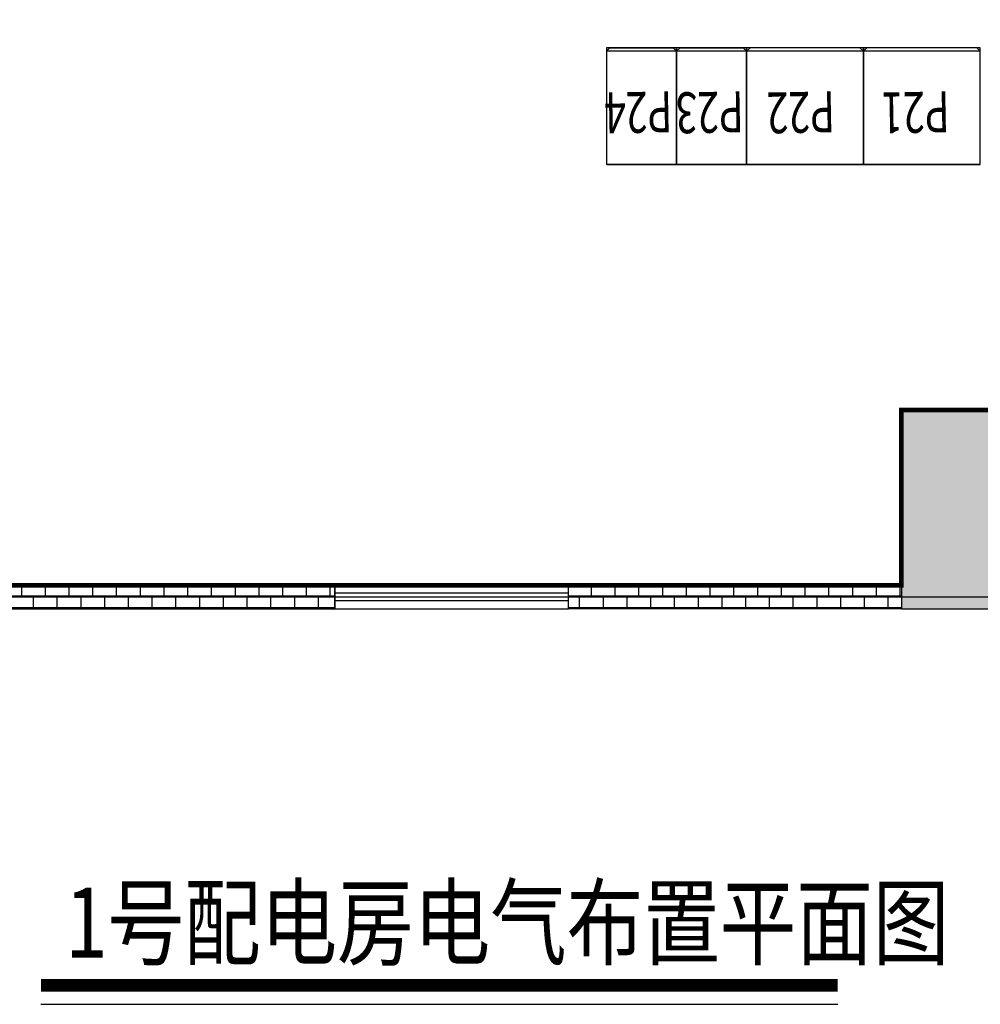
# Model space of a CAD drawing. Units: millimetres. Extents: x -22124 to 26944, y -5771 to 28609.
# Drawn here: x -6836 to 1385, y 2972 to 11397 of the extents above; entities that cross this region are included whole.
import ezdxf

# ---------------------------------------------------------------- set-up
doc = ezdxf.new("R2010")
doc.units = ezdxf.units.MM
doc.linetypes.add('HIDDEN', pattern=[0.375, 0.25, -0.125])
for name, color, linetype in [('20151130-2-GCK-03(1000)-1', 5, 'Continuous'), ('BORDER', 15, 'Continuous'), ('DT', 9, 'Continuous'), ('Equipment-GCK', 5, 'Continuous'), ('GCK-03(1000)-270', 5, 'HIDDEN'), ('GCK-03(600)-270', 5, 'HIDDEN'), ('GCK-04(1000)-270', 5, 'Continuous'), ('PUB_HATCH', 253, 'Continuous'), ('wall', 7, 'Continuous'), ('电房', 3, 'Continuous'), ('高层柱', 253, 'Continuous')]:
    doc.layers.add(name, color=color, linetype=linetype)
doc.layers.add('mono-outerwall', color=6, linetype='Continuous', plot=False)
doc.styles.add('_宋体', font='txt', dxfattribs={"width": 0.7})
doc.styles.add('宋体', font='txt', dxfattribs={"width": 0.8})
pattern_1 = [(0, (-265696.16, -44332.56), (0, 101.6), []), (90, (-265696.16, -44332.56), (-101.6, 101.6), [101.6, -101.6])]

# ---------------------------------------------------------------- blocks, each defined once
blk = doc.blocks.new('_FZH')
blk.add_lwpolyline([(-0.5, -0.5), (0.5, -0.5), (0.5, 0.5), (-0.5, 0.5)], close=True)
at = {"layer": 'PUB_HATCH'}
blk.add_solid([(-0.5, -0.5), (0.5, -0.5), (-0.5, 0.5), (0.5, 0.5)], dxfattribs=at)
blk = doc.blocks.new('GCK(1000)')
for p, q in [((0, 1000), (970, 1000)), ((0, 1000), (0, 0)), ((970, 1000), (970, 0)), ((1000, 970), (970, 1000)), ((1000, 970), (1000, 30)), ((970, 0), (0, 0)), ((1000, 30), (970, 0))]:
    blk.add_line(p, q)
blk = doc.blocks.new('GCK(600)')
at = {"layer": '20151130-2-GCK-03(1000)-1'}
for p, q in [((970, 600), (0, 600)), ((0, 600), (0, 0)), ((970, 600), (970, 0)), ((1000, 570), (970, 600)), ((1000, 30), (1000, 570)), ((970, 0), (0, 0)), ((1000, 30), (970, 0))]:
    blk.add_line(p, q, dxfattribs=at)

msp = doc.modelspace()

# ---------------------------------------------------------------- hatches: boundary and pattern name
at = {"layer": 'wall'}
h = msp.add_hatch(dxfattribs=at)
h.set_pattern_fill('AR-B816', color=256, scale=0.5, style=0)
h.set_pattern_definition(pattern_1)
h.paths.add_polyline_path([(-4140, 6557), (-6990, 6557), (-6990, 6357), (-4140, 6357)])
h.paths.add_polyline_path([(-8290, 6557), (-8924, 6557), (-9504.7, 6221.8), (-9404.7, 6048.6), (-8870.4, 6357), (-8290, 6357)])
h = msp.add_hatch(dxfattribs=at)
h.set_pattern_fill('AR-B816', color=256, scale=0.5, style=0)
h.set_pattern_definition(pattern_1)
h.paths.add_polyline_path([(3660, 6557), (2010, 6557), (2010, 6357), (3660, 6357)])
h.paths.add_polyline_path([(710, 6557), (-2140, 6557), (-2140, 6357), (710, 6357)])

# ---------------------------------------------------------------- linework, layer by layer
for p, q in [((-4140, 6557), (-2140, 6557)), ((-4140, 6557), (-4140, 6357)), ((-2140, 6490.4), (-4140, 6490.4)), ((-2140, 6357), (-2140, 6557)), ((-2140, 6423.7), (-4140, 6423.7)), ((-4140, 6357), (-2140, 6357))]:
    msp.add_line(p, q)
at = {"layer": 'BORDER', "const_width": 40}
msp.add_lwpolyline([(-6990, 6557), (710, 6557), (710, 8057), (2010, 8057), (2010, 6557), (8029.1, 6557)], dxfattribs=at)
at = {"layer": 'DT', "color": 3, "const_width": 110.2}
msp.add_lwpolyline([(-6654.2, 3134.4), (165.1, 3134.4)], dxfattribs=at)
at = {"layer": 'DT', "color": 3}
msp.add_lwpolyline([(-6654.2, 2971.6), (165.1, 2971.6)], dxfattribs=at)
at = {"layer": 'GCK-03(1000)-270'}
msp.add_lwpolyline([(-614.9, 10157), (385.1, 10157), (385.1, 11157), (-614.9, 11157)], close=True, dxfattribs=at)
at = {"layer": 'GCK-03(600)-270'}
for points in [[(-1814.9, 10157), (-1214.9, 10157), (-1214.9, 11157), (-1814.9, 11157)], [(-1214.9, 10157), (-614.9, 10157), (-614.9, 11157), (-1214.9, 11157)]]:
    msp.add_lwpolyline(points, close=True, dxfattribs=at)
at = {"layer": 'GCK-04(1000)-270'}
msp.add_lwpolyline([(385.1, 10157), (1385.1, 10157), (1385.1, 11157), (385.1, 11157)], close=True, dxfattribs=at)
at = {"layer": 'mono-outerwall'}
msp.add_lwpolyline([(-8897.2, 6457), (-11471.7, 4988.5), (-18960.7, 17959.1), (10677, 17959.1), (10677, 6457)], close=True, dxfattribs=at)
at = {"layer": 'wall'}
for points in [[(-6990, 6357), (-4140, 6357), (-4140, 6557), (-6990, 6557), (-6990, 6357)], [(-2140, 6557), (710, 6557), (710, 6357), (-2140, 6357), (-2140, 6557)]]:
    msp.add_lwpolyline(points, dxfattribs=at)

# ---------------------------------------------------------------- block references
at = {"layer": 'Equipment-GCK', "xscale": -1, "rotation": 270}
for name, p in [('GCK(600)', (-1814.9, 10157)), ('GCK(600)', (-1214.9, 10157)), ('GCK(1000)', (-614.9, 10157)), ('GCK(1000)', (385.1, 10157))]:
    msp.add_blockref(name, p, dxfattribs=at)
at = {"layer": '高层柱', "xscale": 1300, "yscale": 1700.000000000233, "zscale": 1700.000000000233, "rotation": 359.9999999904771}
msp.add_blockref('_FZH', (1360, 7207), dxfattribs=at)

# ---------------------------------------------------------------- texts
at = {"style": '宋体', "width": 0.8}
msp.add_text('1号配电房电气布置平面图', height=600, dxfattribs=at).set_placement((-6447.3, 3370.8))
at = {"layer": '电房', "color": 3, "style": '_宋体', "width": 0.7}
for s, p in [('P24', (-1254.7, 10784.4)), ('P23', (-643.1, 10784.4)), ('P22', (137.4, 10784.4)), ('P21', (1118.6, 10784.4))]:
    msp.add_text(s, height=350, rotation=181.02393, dxfattribs=at).set_placement(p)

doc.saveas('drawing.dxf')
